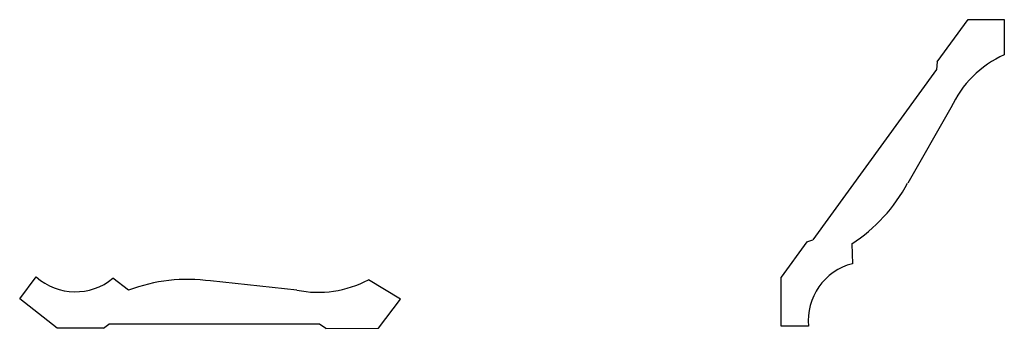
# Model space of a CAD drawing. Units: inches. Extents: x 7 to 964, y -28 to 3.
import ezdxf

# ---------------------------------------------------------------- set-up
doc = ezdxf.new("R2010")
doc.units = ezdxf.units.IN
doc.header["$MEASUREMENT"] = 0
doc.layers.add('DIM', color=7, linetype='Continuous')
doc.layers.add('LAYER1', color=7, linetype='Continuous')

msp = doc.modelspace()

# ---------------------------------------------------------------- linework, layer by layer
at = {"layer": 'DIM'}
for p, q in [((11.518, -1.33), (8.61, -1.33)), ((8.539, -1.384), (7.899, -1.384))]:
    msp.add_line(p, q, dxfattribs=at)
at = {"layer": 'LAYER1'}
for p, q in [((20.043, 2.292), (20.472, 2.877)), ((20.472, 2.877), (20.971, 2.877)), ((20.971, 2.877), (20.971, 2.392)), ((20.037, 2.186), (18.328, -0.167)), ((20.043, 2.292), (20.037, 2.186)), ((20.234, 1.658), (19.637, 0.619)), ((18.244, -0.193), (17.889, -0.682)), ((18.244, -0.193), (18.328, -0.167)), ((18.867, -0.222), (18.874, -0.495)), ((7.381, -0.981), (7.61, -0.678)), ((8.882, -0.862), (8.666, -0.696)), ((11.206, -0.86), (10.015, -0.733)), ((12.636, -0.986), (12.195, -0.716)), ((17.889, -1.36), (17.889, -0.682)), ((7.899, -1.384), (7.381, -0.981)), ((12.332, -1.384), (12.636, -0.986)), ((8.539, -1.384), (8.61, -1.33)), ((11.607, -1.388), (11.518, -1.33)), ((11.607, -1.388), (12.332, -1.384)), ((18.269, -1.36), (17.889, -1.36))]:
    msp.add_line(p, q, dxfattribs=at)
for centre, radius, start, end in [((21.578, 1.045), 1.477, 114.2663, 155.4904), ((17.604, 1.707), 2.305, 303.2062, 331.8452), ((19.076, -1.28), 0.811, 104.4021, 185.6654), ((8.149, -0.072), 0.811, 228.3657, 309.629), ((9.702, -3.017), 2.305, 82.1859, 110.8249), ((11.5, 0.587), 1.477, 258.5407, 298.0611)]:
    msp.add_arc(centre, radius, start, end, dxfattribs=at)

doc.saveas('drawing.dxf')
